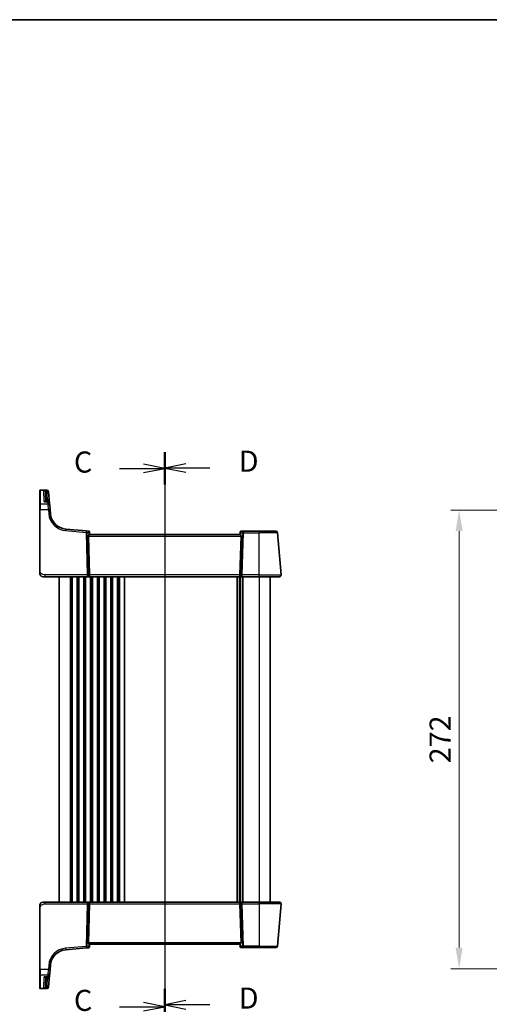
# Model space of a CAD drawing. Units: millimetres. Extents: x 72 to 9106, y 40 to 1445.
# Drawn here: x 2479 to 2757, y 861 to 1445 of the extents above; entities that cross this region are included whole.
import ezdxf

# ---------------------------------------------------------------- set-up
doc = ezdxf.new("R2010")
doc.units = ezdxf.units.MM
doc.header["$LTSCALE"] = 5
doc.layers.get('Defpoints').update_dxf_attribs({"lineweight": 25})
for name, color, linetype, lineweight in [('Border (ISO)', 7, 'Continuous', 35), ('Dimension (ISO)', 7, 'Continuous', 18), ('Section Line (ISO)', 7, 'Continuous', 25), ('Visible (ISO)', 7, 'Continuous', 35), ('Visible Narrow (ISO)', 7, 'Continuous', 25)]:
    doc.layers.add(name, color=color, linetype=linetype, lineweight=lineweight)
doc.styles.add('Note Text (TK)', font='MS PGothic.ttf')
doc.dimstyles.new('Default - Method 1b (TK)', dxfattribs={"dimscale": 5, "dimtxt": 2.5, "dimasz": 2.5, "dimexe": 1, "dimexo": 1.5, "dimgap": 1, "dimtad": 1, "dimtoh": 1, "dimrnd": 1e-08, "dimdsep": 46, "dimtxsty": 'Note Text (TK)', "dimcen": 0.09, "dimdle": 5, "dimclrd": 100, "dimclre": 100, "dimclrt": 7, "dimadec": 1, "dimazin": 1, "dimtfac": 1, "dimtmove": 0, "dimatfit": 3, "dimfxl": 1, "dimtolj": 1, "dimlwd": -1, "dimlwe": -1, "dimarcsym": 0})

# ---------------------------------------------------------------- blocks, each defined once
blk = doc.blocks.new('図面枠 tk図枠')
at = {"layer": 'Border (ISO)'}
blk.add_line((14.5, 289), (405.5, 289), dxfattribs=at)
blk = doc.blocks.new('2dTransSection2')
at = {"layer": 'Section Line (ISO)', "linetype": 'Continuous'}
for p, q in [((120, 237.68), (120, 170.02)), ((120, 235.78), (117.5, 236.28)), ((114.65, 235.78), (117.5, 235.78)), ((117.5, 235.78), (120, 235.78)), ((117.5, 235.28), (120, 235.78)), ((114.65, 171.92), (117.5, 171.92)), ((120, 171.92), (117.5, 172.42)), ((117.5, 171.92), (120, 171.92)), ((117.5, 171.42), (120, 171.92))]:
    blk.add_line(p, q, dxfattribs=at)
at = {"layer": 'Section Line (ISO)', "linetype": 'Continuous', "lineweight": 50}
for p, q in [((120, 237.68), (120, 233.87)), ((120, 173.82), (120, 170.02))]:
    blk.add_line(p, q, dxfattribs=at)
at = {"layer": 'Section Line (ISO)', "char_height": 2.5, "attachment_point": 7, "style": 'Note Text (TK)'}
for insert in [(109.24, 234.5), (109.24, 170.65)]:
    blk.add_mtext('C', dxfattribs=dict(at, insert=insert))
blk = doc.blocks.new('2dTransSection3')
at = {"layer": 'Section Line (ISO)', "linetype": 'Continuous'}
for p, q in [((120, 237.72), (120, 170.26)), ((122.5, 236.32), (120, 235.82)), ((122.5, 235.82), (120, 235.82)), ((120, 235.82), (122.5, 235.32)), ((125.35, 235.82), (122.5, 235.82)), ((122.5, 172.65), (120, 172.15)), ((122.5, 172.15), (120, 172.15)), ((120, 172.15), (122.5, 171.65)), ((125.35, 172.15), (122.5, 172.15))]:
    blk.add_line(p, q, dxfattribs=at)
at = {"layer": 'Section Line (ISO)', "linetype": 'Continuous', "lineweight": 50}
for p, q in [((120, 237.72), (120, 233.93)), ((120, 174.04), (120, 170.26))]:
    blk.add_line(p, q, dxfattribs=at)
at = {"layer": 'Section Line (ISO)', "char_height": 2.5, "attachment_point": 7, "style": 'Note Text (TK)'}
for insert in [(128.77, 234.6), (128.77, 170.92)]:
    blk.add_mtext('D', dxfattribs=dict(at, insert=insert))
blk = doc.blocks.new('*D97')
at = {"layer": 'Defpoints', "color": 0}
for p in [(2812.76, 1154.17), (2739.37, 882.16), (2812.76, 882.16)]:
    blk.add_point(p, dxfattribs=at)
at = {"layer": 'Dimension (ISO)', "color": 100}
for p, q in [((2805.26, 1154.17), (2734.37, 1154.17)), ((2739.37, 1141.67), (2739.37, 894.66)), ((2805.26, 882.16), (2734.37, 882.16))]:
    blk.add_line(p, q, dxfattribs=at)
for points in [[(2737.28, 1141.67), (2741.45, 1141.67), (2739.37, 1154.17)], [(2737.28, 894.66), (2741.45, 894.66), (2739.37, 882.16)]]:
    blk.add_solid(points, dxfattribs=at)
at = {"layer": 'Dimension (ISO)', "color": 7, "insert": (2728.12, 1018.17), "char_height": 12.5, "attachment_point": 5, "rotation": 90, "style": 'Note Text (TK)'}
blk.add_mtext('\\A1;272', dxfattribs=at)

msp = doc.modelspace()

# ---------------------------------------------------------------- linework, layer by layer
at = {"layer": 'Visible (ISO)'}
for p, q in [((2490.9944, 1165.6935), (2490.9944, 1165.7901)), ((2490.9944, 1157.5945), (2490.9944, 1165.6935)), ((2495.1374, 1165.9901), (2491.1944, 1165.9901)), ((2494.3929, 1164.3919), (2494.5783, 1159.0839)), ((2496.1336, 1165.0773), (2496.1403, 1165.001)), ((2496.1403, 1165.001), (2496.1456, 1164.9406)), ((2496.7378, 1158.1711), (2496.1456, 1164.9406)), ((2490.9944, 1154.5853), (2490.9944, 1157.5945)), ((2495.7416, 1159.0839), (2494.4887, 1159.0839)), ((2496.7378, 1158.1711), (2496.8422, 1156.9784)), ((2496.8422, 1156.9784), (2497.05, 1154.6027)), ((2490.9944, 1154.5853), (2490.9944, 1118.1012)), ((2497.2782, 1151.9944), (2497.05, 1154.6027)), ((2518.4835, 1141.8441), (2506.3686, 1142.9041)), ((2519.9001, 1141.7202), (2518.4835, 1141.8441)), ((2519.792, 1138.7554), (2520.4627, 1115.7554)), ((2520.3546, 1141.2657), (2520.3602, 1141.2018)), ((2520.4944, 1139.6682), (2520.3602, 1141.2018)), ((2609.5027, 1139.6682), (2520.4861, 1139.6682)), ((2609.6228, 1141.1354), (2609.4944, 1139.6682)), ((2610.1969, 1138.7554), (2609.5261, 1115.7554)), ((2609.6228, 1141.1354), (2609.6295, 1141.2118)), ((2611.5872, 1141.6682), (2610.1275, 1141.6682)), ((2620.9944, 1141.6682), (2611.5872, 1141.6682)), ((2620.9944, 1141.6682), (2630.7159, 1141.6682)), ((2633.8993, 1115.7554), (2631.7121, 1140.7554)), ((2494.0751, 1114.6682), (2492.9944, 1114.6682)), ((2494.0751, 1114.6682), (2519.1306, 1114.6682)), ((2502.4944, 1114.6682), (2502.4944, 921.6682)), ((2519.1306, 1114.6682), (2520.1306, 1114.6682)), ((2520.1306, 1114.6682), (2609.8582, 1114.6682)), ((2609.4944, 1114.6682), (2609.4944, 921.6682)), ((2609.4944, 1114.6682), (2609.4944, 921.6682)), ((2609.8582, 1114.6682), (2610.8582, 1114.6682)), ((2610.8582, 1114.6682), (2620.9944, 1114.6682)), ((2632.9031, 1114.6682), (2620.9944, 1114.6682)), ((2627.4944, 1114.6682), (2627.4944, 921.6682)), ((2490.9944, 918.2352), (2490.9944, 881.7512)), ((2492.9944, 921.6682), (2494.0751, 921.6682)), ((2519.1306, 921.6682), (2494.0751, 921.6682)), ((2520.1306, 921.6682), (2519.1306, 921.6682)), ((2519.792, 897.5811), (2520.4627, 920.5811)), ((2609.8582, 921.6682), (2520.1306, 921.6682)), ((2610.1969, 897.5811), (2609.5261, 920.5811)), ((2610.8582, 921.6682), (2609.8582, 921.6682)), ((2620.9944, 921.6682), (2610.8582, 921.6682)), ((2620.9944, 921.6682), (2632.9031, 921.6682)), ((2633.8993, 920.5811), (2631.7121, 895.5811)), ((2506.3686, 893.4324), (2518.4835, 894.4923)), ((2518.4835, 894.4923), (2519.9001, 894.6162)), ((2520.3602, 895.1346), (2520.3546, 895.0707)), ((2520.3602, 895.1346), (2520.4944, 896.6682)), ((2520.4861, 896.6682), (2609.5027, 896.6682)), ((2609.4944, 896.6682), (2609.6228, 895.201)), ((2609.6295, 895.1246), (2609.6228, 895.201)), ((2610.1275, 894.6682), (2611.5872, 894.6682)), ((2611.5872, 894.6682), (2620.9944, 894.6682)), ((2630.7159, 894.6682), (2620.9944, 894.6682)), ((2490.9944, 878.7419), (2490.9944, 881.7512)), ((2497.05, 881.7337), (2497.2782, 884.342)), ((2490.9944, 870.6429), (2490.9944, 878.7419)), ((2494.5783, 877.2525), (2494.3929, 871.9445)), ((2494.4887, 877.2525), (2495.7416, 877.2525)), ((2496.1456, 871.3958), (2496.7378, 878.1653)), ((2496.8422, 879.358), (2496.7378, 878.1653)), ((2497.05, 881.7337), (2496.8422, 879.358)), ((2490.9944, 870.5463), (2490.9944, 870.6429)), ((2491.1944, 870.3463), (2495.1374, 870.3463)), ((2496.1403, 871.3354), (2496.1336, 871.2592)), ((2496.1456, 871.3958), (2496.1403, 871.3354))]:
    msp.add_line(p, q, dxfattribs=at)
for centre, radius, start, end in [((2491.1944, 1165.7901), 0.2, 90, 180), ((2495.1374, 1164.9901), 1, 5, 90), ((2495.7416, 1158.0839), 1, 5, 90), ((2507.2401, 1152.866), 10, 185, 265), ((2519.8565, 1141.2221), 0.5, 5, 85), ((2610.1275, 1141.1682), 0.5, 90, 175), ((2630.7159, 1140.6682), 1, 5, 90), ((2632.9031, 1115.6682), 1, 270, 5), ((2492.9944, 1116.6682), 2, 227.7679813, 270), ((2492.9944, 919.6682), 2, 90, 132.512501), ((2632.9031, 920.6682), 1, 355, 90), ((2507.2401, 883.4704), 10, 95, 175), ((2519.8565, 895.1143), 0.5, 275, 355), ((2610.1275, 895.1682), 0.5, 185, 270), ((2630.7159, 895.6682), 1, 270, 355), ((2495.7416, 878.2525), 1, 270, 355), ((2491.1944, 870.5463), 0.2, 180, 270), ((2495.1374, 871.3463), 1, 270, 355)]:
    msp.add_arc(centre, radius, start, end, dxfattribs=at)
for centre, major_axis, ratio, start_param, end_param in [((2521.1329, 1138.6682), (-1.3302, 0.2352), 0.73066676, 5.69761788, 6.43330565), ((2608.8559, 1138.6682), (1.3302, 0.2352), 0.73066676, 6.13306497, 6.86875274), ((2520.1306, 1115.6682), (0, -1), 0.33333333, 0, 1.65806279), ((2609.8582, 1115.6682), (0, -1), 0.33333333, 4.62512252, 6.28318531), ((2520.1306, 920.6682), (0, 1), 0.33333333, 4.62512252, 6.28318531), ((2609.8582, 920.6682), (0, 1), 0.33333333, 0, 1.65806279), ((2521.1329, 897.6682), (-1.3302, -0.2352), 0.73066676, 6.13306497, 6.86875274), ((2608.8559, 897.6682), (1.3302, -0.2352), 0.73066676, 5.69761788, 6.43330565)]:
    msp.add_ellipse(centre, major_axis=major_axis, ratio=ratio, start_param=start_param, end_param=end_param, dxfattribs=at)
msp.add_open_spline([(2494.5626, 1159.0906), (2494.5627, 1159.0906), (2494.5646, 1159.0874), (2494.5676, 1159.0839)], degree=3, dxfattribs=at)
for points, knots in [([(2520.4861, 1139.6682), (2520.4826, 1139.6682), (2520.4782, 1139.6671), (2520.449, 1139.6559), (2520.4042, 1139.6248), (2520.2836, 1139.5318), (2520.2079, 1139.4703), (2520.1261, 1139.4067), (2520.1227, 1139.404), (2520.1193, 1139.4014)], [0.1651922635, 0.1651922635, 0.1651922635, 0.1651922635, 0.1730577785, 0.1730577785, 0.2090394636, 0.2090394636, 0.2450211487, 0.2450211487, 0.2465731086, 0.2465731086, 0.2465731086, 0.2465731086]), ([(2609.5027, 1139.6682), (2609.5062, 1139.6682), (2609.5106, 1139.6672), (2609.5388, 1139.6562), (2609.5799, 1139.6278), (2609.6895, 1139.5445), (2609.7784, 1139.472), (2609.8695, 1139.4014)], [1.137930669, 1.137930669, 1.137930669, 1.137930669, 1.1455521319, 1.1455521319, 1.1780262935, 1.1780262935, 1.2181080524, 1.2181080524, 1.2181080524, 1.2181080524]), ([(2490.9944, 1118.1012), (2490.9944, 1117.7867), (2490.9944, 1117.4616), (2490.9944, 1117.1967), (2490.9944, 1116.9126), (2490.9944, 1116.7308), (2490.9944, 1116.6858), (2490.9944, 1116.6693), (2490.9944, 1116.6682), (2490.9944, 1116.6682)], [0, 0, 0, 0, 0.40529375, 0.40529375, 0.40529375, 0.83995463, 0.83995463, 0.83995463, 1, 1, 1, 1]), ([(2491.6612, 1115.1774), (2491.6612, 1115.1774), (2491.6609, 1115.1776), (2491.6594, 1115.1791), (2491.6573, 1115.1809), (2491.6494, 1115.188), (2491.6419, 1115.1948), (2491.626, 1115.2095), (2491.6174, 1115.2176), (2491.5661, 1115.2666), (2491.5188, 1115.3159), (2491.4379, 1115.4102), (2491.402, 1115.4558), (2491.3447, 1115.536), (2491.3216, 1115.5705), (2491.2851, 1115.6289), (2491.2706, 1115.6534), (2491.2429, 1115.702), (2491.2301, 1115.7259), (2491.2161, 1115.7529), (2491.2125, 1115.7598), (2491.2056, 1115.7736), (2491.202, 1115.7807), (2491.1949, 1115.7952), (2491.1916, 1115.8021), (2491.1846, 1115.8169), (2491.1809, 1115.8248), (2491.1674, 1115.8542), (2491.1578, 1115.876), (2491.1079, 1115.9956), (2491.0749, 1116.0966), (2491.025, 1116.3034), (2491.0082, 1116.41), (2490.9963, 1116.5673), (2490.9944, 1116.6178), (2490.9944, 1116.6682)], [0.021213014, 0.021213014, 0.021213014, 0.021213014, 0.022244527, 0.022244527, 0.02435264, 0.02435264, 0.028697951, 0.028697951, 0.033042304, 0.033042304, 0.053894682, 0.053894682, 0.071067911, 0.071067911, 0.083499797, 0.083499797, 0.092520682, 0.092520682, 0.102638135, 0.102638135, 0.106443655, 0.106443655, 0.109749709, 0.109749709, 0.112242544, 0.112242544, 0.114917774, 0.114917774, 0.122037434, 0.122037434, 0.153809913, 0.153809913, 0.186318052, 0.186318052, 0.20160629, 0.20160629, 0.20160629, 0.20160629]), ([(2490.9944, 919.6682), (2490.9944, 919.6964), (2490.995, 919.7246), (2490.9969, 919.7699), (2490.9979, 919.7871), (2491.0139, 920.0217), (2491.0653, 920.2399), (2491.1597, 920.4649), (2491.1696, 920.4873), (2491.1865, 920.5237), (2491.1934, 920.538), (2491.2044, 920.5605), (2491.2088, 920.5692), (2491.2165, 920.5844), (2491.2199, 920.5908), (2491.2271, 920.6047), (2491.2311, 920.6122), (2491.2415, 920.6315), (2491.2482, 920.6436), (2491.2665, 920.6759), (2491.279, 920.6972), (2491.3085, 920.7451), (2491.3261, 920.7723), (2491.3707, 920.8376), (2491.3991, 920.8761), (2491.4663, 920.9606), (2491.5066, 921.0066), (2491.5677, 921.0704), (2491.5893, 921.0919), (2491.6161, 921.1175), (2491.6228, 921.1239), (2491.6359, 921.1361), (2491.6424, 921.142), (2491.6495, 921.1485), (2491.6515, 921.1503), (2491.6531, 921.1518), (2491.6535, 921.1521), (2491.6535, 921.1521)], [0, 0, 0, 0, 0.008522888, 0.008522888, 0.013722788, 0.013722788, 0.079647801, 0.079647801, 0.086983592, 0.086983592, 0.091715063, 0.091715063, 0.094875819, 0.094875819, 0.098163073, 0.098163073, 0.102448005, 0.102448005, 0.108007885, 0.108007885, 0.116166931, 0.116166931, 0.126049615, 0.126049615, 0.140161591, 0.140161591, 0.15858491, 0.15858491, 0.168577721, 0.168577721, 0.172033115, 0.172033115, 0.17586545, 0.17586545, 0.17784773, 0.17784773, 0.178942182, 0.178942182, 0.178942182, 0.178942182]), ([(2490.9944, 919.6682), (2490.9944, 919.6682), (2490.9944, 919.6418), (2490.9944, 919.4964), (2490.9944, 919.3293), (2490.9944, 919.0276), (2490.9944, 918.7022), (2490.9944, 918.5481), (2490.9944, 918.392), (2490.9944, 918.2352)], [0, 0, 0, 0, 0.37119625, 0.37119625, 0.37119625, 0.79788616, 0.79788616, 0.79788616, 1, 1, 1, 1]), ([(2520.4861, 896.6682), (2520.4826, 896.6682), (2520.4782, 896.6693), (2520.45, 896.6802), (2520.4089, 896.7086), (2520.2993, 896.7919), (2520.2104, 896.8645), (2520.1193, 896.9351)], [1.137930669, 1.137930669, 1.137930669, 1.137930669, 1.1455521319, 1.1455521319, 1.1780262935, 1.1780262935, 1.2181080524, 1.2181080524, 1.2181080524, 1.2181080524]), ([(2609.8695, 896.9351), (2609.782, 896.8673), (2609.6972, 896.7982), (2609.5862, 896.7131), (2609.5425, 896.6823), (2609.5117, 896.6695), (2609.5066, 896.6682), (2609.5027, 896.6682)], [0.0679392375, 0.0679392375, 0.0679392375, 0.0679392375, 0.1061144261, 0.1061144261, 0.1395861023, 0.1395861023, 0.1481561427, 0.1481561427, 0.1481561427, 0.1481561427]), ([(2494.5676, 877.2525), (2494.567, 877.2518), (2494.5664, 877.2512), (2494.5637, 877.248), (2494.5627, 877.2459), (2494.5627, 877.2459)], [0.2692049936, 0.2692049936, 0.2692049936, 0.2692049936, 0.2747740576, 0.2747740576, 0.2982235292, 0.2982235292, 0.2982235292, 0.2982235292])]:
    msp.add_open_spline(points, degree=3, knots=knots, dxfattribs=at)
at = {"layer": 'Visible Narrow (ISO)'}
for p, q in [((2491.1944, 1165.9901), (2491.1944, 1165.8884)), ((2491.1944, 1165.8884), (2491.1944, 1157.7703)), ((2491.1944, 1165.8884), (2495.1441, 1165.8884)), ((2493.6126, 1158.9772), (2493.3762, 1165.8273)), ((2495.1494, 1165.8273), (2493.3762, 1165.8273)), ((2495.1441, 1165.8884), (2495.1374, 1165.9901)), ((2495.1494, 1165.8273), (2495.1441, 1165.8884)), ((2495.1494, 1165.1075), (2495.1494, 1165.8273)), ((2491.1944, 1157.7703), (2491.1944, 1154.6027)), ((2495.846, 1157.7703), (2491.1944, 1157.7703)), ((2493.6126, 1158.9772), (2495.7416, 1158.9772)), ((2495.5229, 1160.6366), (2495.6587, 1159.0839)), ((2495.5771, 1159.0839), (2495.5229, 1160.6366)), ((2495.7416, 1158.9772), (2495.7416, 1159.0839)), ((2495.846, 1157.7703), (2495.7416, 1158.9772)), ((2496.0538, 1154.6027), (2495.846, 1157.7703)), ((2491.1944, 1118.1187), (2491.1944, 1154.6027)), ((2491.1944, 1154.6027), (2496.0538, 1154.6027)), ((2496.0538, 1154.6027), (2496.282, 1151.9944)), ((2506.2814, 1141.995), (2518.3963, 1140.9351)), ((2518.3963, 1140.9351), (2519.1306, 1115.7554)), ((2519.7284, 1115.7554), (2518.994, 1140.9351)), ((2518.994, 1140.9351), (2519.9927, 1140.8477)), ((2519.792, 1138.7554), (2610.1969, 1138.7554)), ((2519.9927, 1140.8477), (2520.1193, 1139.4014)), ((2609.8695, 1139.4014), (2609.988, 1140.7554)), ((2609.988, 1140.7554), (2610.9895, 1140.7554)), ((2610.9895, 1140.7554), (2610.2605, 1115.7554)), ((2610.8582, 1115.7554), (2611.5872, 1140.7554)), ((2611.5872, 1141.6682), (2611.5872, 1140.7554)), ((2611.5872, 1140.7554), (2620.9944, 1140.7554)), ((2620.9944, 1141.6682), (2620.9944, 1140.7554)), ((2631.7121, 1140.7554), (2620.9944, 1140.7554)), ((2620.9944, 1115.7554), (2620.9944, 1140.7554)), ((2494.0751, 1114.6682), (2494.0751, 1115.7554)), ((2519.1306, 1115.7554), (2494.0751, 1115.7554)), ((2519.1306, 1115.7554), (2519.1306, 1114.6682)), ((2520.4627, 1115.7554), (2519.7284, 1115.7554)), ((2609.5261, 1115.7554), (2520.4627, 1115.7554)), ((2610.2605, 1115.7554), (2609.5261, 1115.7554)), ((2610.8582, 1114.6682), (2610.8582, 1115.7554)), ((2620.9944, 1115.7554), (2610.8582, 1115.7554)), ((2620.9944, 1114.6682), (2620.9944, 1115.7554)), ((2620.9944, 1115.7554), (2633.8993, 1115.7554)), ((2508.9944, 1114.6682), (2508.9944, 921.6682)), ((2509.7595, 1114.6682), (2509.7595, 921.6682)), ((2510.1065, 1114.6682), (2510.1065, 921.6682)), ((2512.8824, 1114.6682), (2512.8824, 921.6682)), ((2513.2293, 1114.6682), (2513.2293, 921.6682)), ((2513.7595, 1114.6682), (2513.7595, 921.6682)), ((2514.1065, 1114.6682), (2514.1065, 921.6682)), ((2516.8824, 1114.6682), (2516.8824, 921.6682)), ((2517.2293, 1114.6682), (2517.2293, 921.6682)), ((2517.7595, 1114.6682), (2517.7595, 921.6682)), ((2518.1065, 1114.6682), (2518.1065, 921.6682)), ((2520.8824, 1114.6682), (2520.8824, 921.6682)), ((2521.2293, 1114.6682), (2521.2293, 921.6682)), ((2521.7595, 1114.6682), (2521.7595, 921.6682)), ((2522.1065, 1114.6682), (2522.1065, 921.6682)), ((2524.8824, 1114.6682), (2524.8824, 921.6682)), ((2525.2293, 1114.6682), (2525.2293, 921.6682)), ((2525.7595, 1114.6682), (2525.7595, 921.6682)), ((2526.1065, 1114.6682), (2526.1065, 921.6682)), ((2528.8824, 1114.6682), (2528.8824, 921.6682)), ((2529.2293, 1114.6682), (2529.2293, 921.6682)), ((2529.7595, 1114.6682), (2529.7595, 921.6682)), ((2530.1065, 1114.6682), (2530.1065, 921.6682)), ((2532.8824, 1114.6682), (2532.8824, 921.6682)), ((2533.2293, 1114.6682), (2533.2293, 921.6682)), ((2533.7595, 1114.6682), (2533.7595, 921.6682)), ((2534.1065, 1114.6682), (2534.1065, 921.6682)), ((2536.8824, 1114.6682), (2536.8824, 921.6682)), ((2537.2293, 1114.6682), (2537.2293, 921.6682)), ((2537.7595, 1114.6682), (2537.7595, 921.6682)), ((2538.1065, 1114.6682), (2538.1065, 921.6682)), ((2540.8824, 1114.6682), (2540.8824, 921.6682)), ((2541.2293, 1114.6682), (2541.2293, 921.6682)), ((2607.7595, 1114.6682), (2607.7595, 921.6682)), ((2608.1065, 1114.6682), (2608.1065, 921.6682)), ((2609.2335, 1114.6682), (2609.2335, 921.6682)), ((2609.7553, 1114.6682), (2609.7553, 921.6682)), ((2610.8824, 1114.6682), (2610.8824, 921.6682)), ((2611.2293, 1114.6682), (2611.2293, 921.6682)), ((2620.9944, 1114.6682), (2620.9944, 921.6682)), ((2491.1944, 881.7337), (2491.1944, 918.2177)), ((2494.0751, 920.5811), (2494.0751, 921.6682)), ((2494.0751, 920.5811), (2519.1306, 920.5811)), ((2519.1306, 920.5811), (2518.3963, 895.4013)), ((2518.994, 895.4013), (2519.7284, 920.5811)), ((2519.1306, 921.6682), (2519.1306, 920.5811)), ((2519.7284, 920.5811), (2520.4627, 920.5811)), ((2520.4627, 920.5811), (2609.5261, 920.5811)), ((2609.5261, 920.5811), (2610.2605, 920.5811)), ((2610.2605, 920.5811), (2610.9895, 895.5811)), ((2610.8582, 920.5811), (2610.8582, 921.6682)), ((2610.8582, 920.5811), (2620.9944, 920.5811)), ((2611.5872, 895.5811), (2610.8582, 920.5811)), ((2620.9944, 920.5811), (2620.9944, 921.6682)), ((2633.8993, 920.5811), (2620.9944, 920.5811)), ((2620.9944, 920.5811), (2620.9944, 895.5811)), ((2518.3963, 895.4013), (2506.2814, 894.3414)), ((2519.9927, 895.4887), (2518.994, 895.4013)), ((2610.1969, 897.5811), (2519.792, 897.5811)), ((2520.1193, 896.9351), (2519.9927, 895.4887)), ((2609.988, 895.5811), (2609.8695, 896.9351)), ((2610.9895, 895.5811), (2609.988, 895.5811)), ((2620.9944, 895.5811), (2611.5872, 895.5811)), ((2611.5872, 895.5811), (2611.5872, 894.6682)), ((2620.9944, 895.5811), (2631.7121, 895.5811)), ((2620.9944, 894.6682), (2620.9944, 895.5811)), ((2496.282, 884.342), (2496.0538, 881.7337)), ((2491.1944, 881.7337), (2491.1944, 878.5661)), ((2496.0538, 881.7337), (2491.1944, 881.7337)), ((2491.1944, 878.5661), (2491.1944, 870.448)), ((2491.1944, 878.5661), (2495.846, 878.5661)), ((2493.3762, 870.5091), (2493.6126, 877.3592)), ((2495.7416, 877.3592), (2493.6126, 877.3592)), ((2495.6587, 877.2525), (2495.5229, 875.6998)), ((2495.5229, 875.6998), (2495.5771, 877.2525)), ((2495.7416, 877.3592), (2495.846, 878.5661)), ((2495.7416, 877.2525), (2495.7416, 877.3592)), ((2495.846, 878.5661), (2496.0538, 881.7337)), ((2491.1944, 870.448), (2491.1944, 870.3463)), ((2495.1441, 870.448), (2491.1944, 870.448)), ((2493.3762, 870.5091), (2495.1494, 870.5091)), ((2495.1374, 870.3463), (2495.1441, 870.448)), ((2495.1441, 870.448), (2495.1494, 870.5091)), ((2495.1494, 870.5091), (2495.1494, 871.229))]:
    msp.add_line(p, q, dxfattribs=at)
for centre, start, end in [((2507.2401, 1152.9532), 185, 265), ((2507.2401, 883.3833), 95, 175)]:
    msp.add_arc(centre, 11, start, end, dxfattribs=at)
for centre, major_axis, ratio, start_param, end_param in [((2491.1944, 1165.6935), (-0.2, 0), 0.97457708, 4.71238898, 6.28318531), ((2495.1494, 1165.3615), (-0.8966, -0.4429), 0.22919588, 0.11380851, 1.45806658), ((2495.3035, 1164.9713), (-0.9584, -0.2855), 0.03458931, 0.06538536, 1.47997697), ((2495.3923, 1164.4268), (-0.9994, -0.0349), 0.0574384, 0, 1.47105327), ((2495.1441, 1164.9138), (0.9962, 0.0872), 0.9743899, 0, 1.48575387), ((2495.1494, 1164.8534), (0.9962, 0.0872), 0.97366592, 0, 1.48581675), ((2495.1494, 1164.8534), (0.9962, 0.0872), 0.05213734, 0, 1.48877745), ((2495.5289, 1160.5148), (-2.3299, 38.1042), 0.00003578, 4.71558516, 4.81363618), ((2491.1944, 1157.5945), (-0.2, 0), 0.8790704, 4.71238898, 6.28318531), ((2495.5229, 1160.689), (-0.9994, -0.0349), 0.05230416, 0, 1.56896983), ((2495.7416, 1158.0839), (0.9962, 0.0872), 0.89257892, 0, 1.49286395), ((2495.846, 1156.8913), (0.9962, 0.0872), 0.87830691, 0, 1.49410514), ((2491.1944, 1154.5853), (-0.2, 0), 0.08715574, 4.71238898, 6.28318531), ((2496.0538, 1154.5155), (0.9962, 0.0872), 0.08682659, 0, 1.56320013), ((2496.282, 1151.9073), (0.9962, 0.0872), 0.08682659, 0, 1.56320013), ((2506.2814, 1141.9079), (0.0872, 0.9962), 0.00762492, 0.00000002, 1.48386279), ((2518.3963, 1140.8479), (0.0872, 0.9962), 0.00762492, 0.00000002, 1.48386279), ((2518.3963, 1140.8479), (0.9996, 0.0292), 0.08711899, 0.92729091, 1.56825569), ((2518.3963, 1140.8479), (0.0872, 0.9962), 0.59360188, 4.85175826, 6.28318531), ((2519.9008, 1140.7163), (0.0091, -1.0042), 0.29429452, 2.60523575, 3.11317107), ((2519.395, 1140.7606), (0.5479, 0.9322), 0.46508782, 5.06952256, 5.99301428), ((2519.395, 1140.7606), (-0.9611, -0.4566), 0.19886663, 2.14423448, 3.0677262), ((2519.8621, 1141.1583), (0.4981, 0.0436), 0.90045832, 0, 1.11958974), ((2610.5857, 1140.6682), (-0.9576, 0.4863), 0.21226916, 0.08521163, 1.00870336), ((2610.1209, 1141.0918), (-0.4981, 0.0436), 0.886979, 5.11449758, 6.28318531), ((2610.5857, 1140.6682), (-0.5059, 0.971), 0.47267027, 0.31856394, 1.24205567), ((2610.0838, 1140.6682), (0.0481, 0.9999), 0.29937061, 0.01438697, 0.57442512), ((2611.5872, 1140.6682), (0, 1), 0.6, 0, 1.48352986), ((2611.5872, 1140.6682), (0.9996, -0.0292), 0.08711899, 1.57333696, 2.21430174), ((2491.1944, 1118.1012), (-0.2, 0), 0.08715574, 4.71238898, 6.28318531), ((2519.1306, 1115.6682), (-0.9996, -0.0292), 0.08711899, 4.06888357, 4.70984834), ((2519.1306, 1115.6682), (0, -1), 0.6, 0, 1.65806279), ((2610.8582, 1115.6682), (0, -1), 0.6, 4.62512252, 6.28318531), ((2610.8582, 1115.6682), (-0.9996, 0.0292), 0.08711899, 4.71492962, 5.35589439), ((2491.1944, 918.2352), (-0.2, 0), 0.08715574, 0, 1.57079633), ((2519.1306, 920.6682), (0, 1), 0.6, 4.62512252, 6.28318531), ((2519.1306, 920.6682), (0.9996, -0.0292), 0.08711899, 4.71492962, 5.35589439), ((2610.8582, 920.6682), (0, 1), 0.6, 0, 1.65806279), ((2610.8582, 920.6682), (0.9996, 0.0292), 0.08711899, 4.06888357, 4.70984834), ((2506.2814, 894.4286), (0.0872, -0.9962), 0.00762492, 4.79932253, 6.28318531), ((2518.3963, 895.4885), (-0.9996, 0.0292), 0.08711899, 1.57333696, 2.21430174), ((2518.3963, 895.4885), (0.0872, -0.9962), 0.00762492, 4.79932253, 6.28318531), ((2518.3963, 895.4885), (0.0872, -0.9962), 0.59360188, 0, 1.43142704), ((2519.9008, 895.6201), (-0.0091, -1.0042), 0.29429452, 0.02842158, 0.5363569), ((2519.395, 895.5758), (0.9611, -0.4566), 0.19886663, 0.07386645, 0.99735817), ((2519.395, 895.5758), (0.5479, -0.9322), 0.46508782, 0.29017103, 1.21366275), ((2519.8621, 895.1782), (0.4981, -0.0436), 0.90045832, 5.16359556, 6.28318531), ((2610.5857, 895.6682), (0.9576, 0.4863), 0.21226916, 2.1328893, 3.05638102), ((2610.1209, 895.2446), (-0.4981, -0.0436), 0.886979, 0, 1.16868773), ((2610.5857, 895.6682), (-0.5059, -0.971), 0.47267027, 5.04112964, 5.96462136), ((2610.0838, 895.6682), (-0.0481, 0.9999), 0.29937061, 2.56716754, 3.12720568), ((2611.5872, 895.6682), (-0.9996, -0.0292), 0.08711899, 0.92729091, 1.56825569), ((2611.5872, 895.6682), (0, -1), 0.6, 4.79965544, 6.28318531), ((2491.1944, 881.7512), (-0.2, 0), 0.08715574, 0, 1.57079633), ((2496.282, 884.4291), (0.9962, -0.0872), 0.08682659, 4.71998518, 6.28318531), ((2491.1944, 878.7419), (-0.2, 0), 0.8790704, 0, 1.57079633), ((2495.7416, 878.2525), (0.9962, -0.0872), 0.89257892, 4.79032136, 6.28318531), ((2495.846, 879.4452), (0.9962, -0.0872), 0.87830691, 4.78908017, 6.28318531), ((2496.0538, 881.8209), (0.9962, -0.0872), 0.08682659, 4.71998518, 6.28318531), ((2491.1944, 870.6429), (-0.2, 0), 0.97457708, 0, 1.57079633), ((2495.1494, 870.975), (-0.8966, 0.4429), 0.22919588, 4.82511873, 6.1693768), ((2495.3035, 871.3652), (-0.9584, 0.2855), 0.03458931, 4.80320834, 6.21779995), ((2495.3923, 871.9096), (-0.9994, 0.0349), 0.0574384, 4.81213204, 6.28318531), ((2495.5229, 875.6475), (-0.9994, 0.0349), 0.05230416, 4.71421548, 6.28318531), ((2495.1441, 871.4226), (0.9962, -0.0872), 0.9743899, 4.79743144, 6.28318531), ((2495.1494, 871.483), (0.9962, -0.0872), 0.97366592, 4.79736856, 6.28318531), ((2495.1494, 871.483), (0.9962, -0.0872), 0.05213734, 4.79440786, 6.28318531), ((2495.5289, 875.8217), (-2.3299, -38.1042), 0.00003578, 1.46954922, 1.56760024)]:
    msp.add_ellipse(centre, major_axis=major_axis, ratio=ratio, start_param=start_param, end_param=end_param, dxfattribs=at)
for points, knots in [([(2495.1494, 1165.1075), (2495.0672, 1165.1906), (2494.9687, 1165.2678), (2494.6891, 1165.4486), (2494.4953, 1165.5402), (2493.9982, 1165.7216), (2493.6863, 1165.792), (2493.3762, 1165.8273)], [-0.279525211, -0.279525211, -0.279525211, -0.279525211, -0.222363195, -0.222363195, -0.13090397, -0.13090397, 0.000892755, 0.000892755, 0.000892755, 0.000892755]), ([(2493.3762, 1165.8273), (2493.5324, 1165.7571), (2493.6897, 1165.6509), (2493.9403, 1165.4109), (2494.038, 1165.296), (2494.179, 1165.081), (2494.2287, 1164.9916), (2494.2701, 1164.8981)], [-0.000892755, -0.000892755, -0.000892755, -0.000892755, 0.13090397, 0.13090397, 0.222363195, 0.222363195, 0.279525211, 0.279525211, 0.279525211, 0.279525211]), ([(2494.2701, 1164.8981), (2494.2931, 1164.8462), (2494.3139, 1164.7928), (2494.3372, 1164.7207), (2494.3427, 1164.7025), (2494.3478, 1164.6842)], [0, 0, 0, 0, 0.0317796177, 0.0317796177, 0.0424457499, 0.0424457499, 0.0424457499, 0.0424457499]), ([(2494.3478, 1164.6842), (2494.3611, 1164.6369), (2494.3715, 1164.5886), (2494.3866, 1164.4909), (2494.3912, 1164.4415), (2494.3929, 1164.3919)], [-0.0553722168, -0.0553722168, -0.0553722168, -0.0553722168, -0.0276861084, -0.0276861084, 0, 0, 0, 0]), ([(2495.2264, 1164.9123), (2495.2214, 1164.9294), (2495.2159, 1164.9463), (2495.1927, 1165.0129), (2495.1722, 1165.0612), (2495.1494, 1165.1075)], [-0.0424457499, -0.0424457499, -0.0424457499, -0.0424457499, -0.0317796177, -0.0317796177, 0, 0, 0, 0]), ([(2495.2948, 1164.3662), (2495.2892, 1164.4581), (2495.2807, 1164.55), (2495.2578, 1164.7326), (2495.2435, 1164.8232), (2495.2264, 1164.9123)], [0, 0, 0, 0, 0.0276861084, 0.0276861084, 0.0553722168, 0.0553722168, 0.0553722168, 0.0553722168]), ([(2494.5705, 1159.0839), (2494.5699, 1159.0869), (2494.5693, 1159.0897), (2494.557, 1159.1461), (2494.5381, 1159.1903), (2494.4847, 1159.2668), (2494.4479, 1159.2957), (2494.3709, 1159.3288), (2494.3312, 1159.3361), (2494.2223, 1159.3368), (2494.15, 1159.3199), (2494.0016, 1159.2605), (2493.9258, 1159.2187), (2493.771, 1159.1137), (2493.6916, 1159.0499), (2493.6126, 1158.9772)], [0.024957655, 0.024957655, 0.024957655, 0.024957655, 0.02729848, 0.02729848, 0.070976047, 0.070976047, 0.122226096, 0.122226096, 0.166774103, 0.166774103, 0.237107738, 0.237107738, 0.30526887, 0.30526887, 0.374305812, 0.374305812, 0.374305812, 0.374305812]), ([(2493.6126, 1158.9772), (2493.7731, 1159.0143), (2493.9344, 1159.0424), (2494.2271, 1159.0758), (2494.3598, 1159.084), (2494.4887, 1159.0839)], [-0.374305812, -0.374305812, -0.374305812, -0.374305812, -0.30526887, -0.30526887, -0.246621926, -0.246621926, -0.246621926, -0.246621926]), ([(2494.0751, 1115.7554), (2493.7056, 1115.7554), (2493.2661, 1115.7731), (2492.8233, 1115.9135), (2492.2494, 1116.0956), (2491.7279, 1116.4682), (2491.4542, 1116.9287), (2491.2282, 1117.309), (2491.1944, 1117.7247), (2491.1944, 1118.1187)], [0, 0, 0, 0, 0.29705622, 0.29705622, 0.29705622, 0.68206436, 0.68206436, 0.68206436, 1, 1, 1, 1]), ([(2491.1944, 918.2177), (2491.1944, 918.6553), (2491.2468, 919.1254), (2491.5338, 919.5316), (2491.8544, 919.9854), (2492.4375, 920.3354), (2493.0208, 920.4792), (2493.3942, 920.5713), (2493.761, 920.5811), (2494.0751, 920.5811)], [0, 0, 0, 0, 0.35310639, 0.35310639, 0.35310639, 0.7475031, 0.7475031, 0.7475031, 1, 1, 1, 1]), ([(2494.4887, 877.2525), (2494.3087, 877.2524), (2494.1214, 877.2683), (2493.8257, 877.314), (2493.719, 877.3346), (2493.6126, 877.3592)], [-0.126800902, -0.126800902, -0.126800902, -0.126800902, -0.044881365, -0.044881365, 0.000882984, 0.000882984, 0.000882984, 0.000882984]), ([(2493.6126, 877.3592), (2493.665, 877.311), (2493.7175, 877.2667), (2493.8739, 877.1475), (2493.9767, 877.0859), (2494.15, 877.0165), (2494.2223, 876.9996), (2494.3312, 877.0004), (2494.3709, 877.0076), (2494.4479, 877.0407), (2494.4847, 877.0697), (2494.5381, 877.1462), (2494.557, 877.1904), (2494.5693, 877.2467), (2494.5699, 877.2496), (2494.5705, 877.2525)], [-0.000882984, -0.000882984, -0.000882984, -0.000882984, 0.044881365, 0.044881365, 0.13631509, 0.13631509, 0.206648725, 0.206648725, 0.251196732, 0.251196732, 0.302446781, 0.302446781, 0.346124348, 0.346124348, 0.348465173, 0.348465173, 0.348465173, 0.348465173]), ([(2494.2701, 871.4383), (2494.2413, 871.3734), (2494.2086, 871.3105), (2494.1164, 871.1542), (2494.0532, 871.0663), (2493.9094, 870.8944), (2493.8272, 870.8129), (2493.6244, 870.6432), (2493.4997, 870.5646), (2493.3762, 870.5091)], [0, 0, 0, 0, 0.039681771, 0.039681771, 0.103172604, 0.103172604, 0.176261453, 0.176261453, 0.280417966, 0.280417966, 0.280417966, 0.280417966]), ([(2493.3762, 870.5091), (2493.6212, 870.5371), (2493.8686, 870.5874), (2494.2709, 870.7101), (2494.4341, 870.7724), (2494.7193, 870.91), (2494.8445, 870.9827), (2495.0275, 871.1164), (2495.0923, 871.1713), (2495.1494, 871.229)], [-0.280417966, -0.280417966, -0.280417966, -0.280417966, -0.176261453, -0.176261453, -0.103172604, -0.103172604, -0.039681771, -0.039681771, 0, 0, 0, 0]), ([(2494.3929, 871.9445), (2494.3912, 871.8949), (2494.3866, 871.8455), (2494.3715, 871.7478), (2494.3611, 871.6995), (2494.3478, 871.6522)], [-0.0553722168, -0.0553722168, -0.0553722168, -0.0553722168, -0.0276861084, -0.0276861084, 0, 0, 0, 0]), ([(2495.2264, 871.4241), (2495.2435, 871.5132), (2495.2578, 871.6038), (2495.2807, 871.7864), (2495.2892, 871.8783), (2495.2948, 871.9702)], [0, 0, 0, 0, 0.0276861084, 0.0276861084, 0.0553722168, 0.0553722168, 0.0553722168, 0.0553722168])]:
    msp.add_open_spline(points, degree=3, knots=knots, dxfattribs=at)
for points in [[(2494.3478, 871.6522), (2494.3275, 871.5796), (2494.3009, 871.5077), (2494.2701, 871.4383)], [(2495.1494, 871.229), (2495.1799, 871.2907), (2495.2063, 871.3563), (2495.2264, 871.4241)]]:
    msp.add_open_spline(points, degree=3, dxfattribs=at)

# ---------------------------------------------------------------- block references
at = {"xscale": 5, "yscale": 5, "zscale": 5}
msp.add_blockref('図面枠 tk図枠', (1965, 0), dxfattribs=at)
at = {"layer": 'Section Line (ISO)', "xscale": 5, "yscale": 5, "zscale": 5}
for name in ['2dTransSection2', '2dTransSection3']:
    msp.add_blockref(name, (1965, 0), dxfattribs=at)

# ---------------------------------------------------------------- dimensions: what is measured, and where the dimension line sits
at = {"layer": 'Dimension (ISO)', "color": 100}
dim = msp.add_linear_dim(base=(2739.3672, 882.1642), p1=(2812.7564, 1154.1722), p2=(2812.7564, 882.1642), angle=90, dimstyle='Default - Method 1b (TK)', override={"dimtoh": 0, "dimdec": 1, "dimpost": '', "dimatfit": 1}, dxfattribs=at)
dim.commit()
dim.dimension.update_dxf_attribs({"geometry": '*D97', "text_midpoint": (2728.1172, 1018.1682)})

doc.saveas('drawing.dxf')
